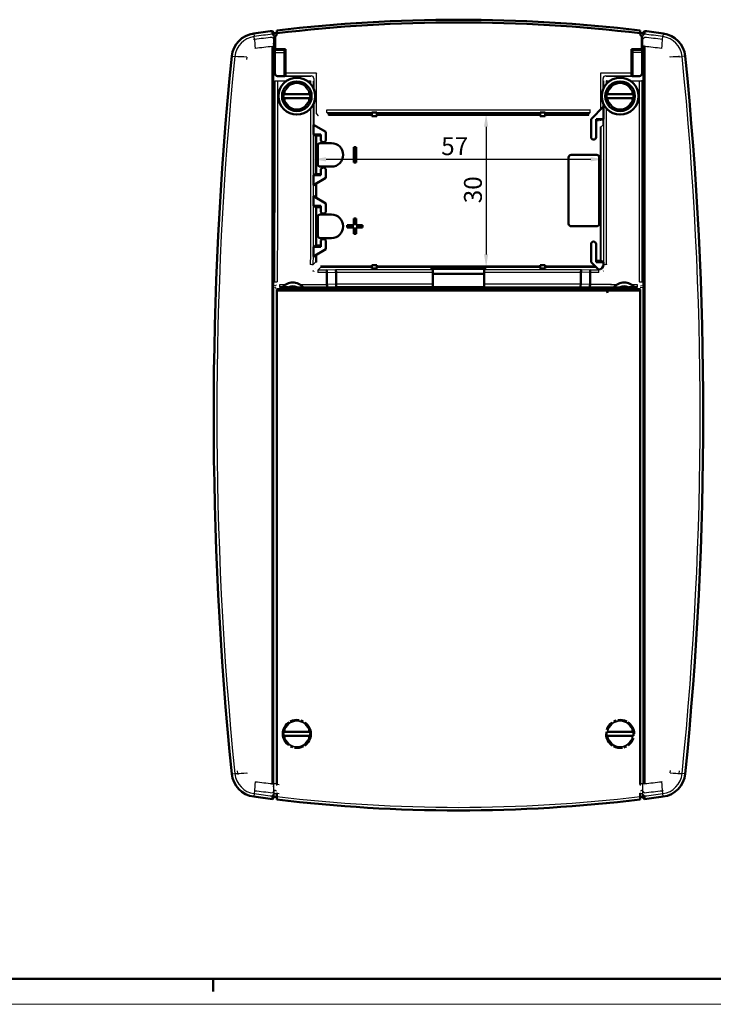
# Model space of a CAD drawing. Units: millimetres. Extents: x 0 to 594, y 0 to 420.
# Drawn here: x 136 to 272, y 0 to 193 of the extents above; entities that cross this region are included whole.
import ezdxf

# ---------------------------------------------------------------- set-up
doc = ezdxf.new("R2010")
doc.units = ezdxf.units.MM
doc.layers.get('0').update_dxf_attribs({"lineweight": 25})
for name, color, linetype, lineweight in [('Geometria schizzo(ISO)', 7, 'Continuous', 50), ('Quote(ISO)', 7, 'Continuous', 25), ('Spigoli tangenti visibili(ISO)', 251, 'Continuous', 30), ('Spigoli visibili(ISO)', 7, 'Continuous', 50)]:
    doc.layers.add(name, color=color, linetype=linetype, lineweight=lineweight)
doc.styles.add('DEFAULT-ISO~0', font='ARIAL.TTF')
doc.dimstyles.new('DEFAULT-ISO-Metodo 1b', dxfattribs={"dimtxt": 3.5, "dimasz": 2.5, "dimexe": 3.175, "dimexo": 0, "dimgap": 0.762, "dimtad": 1, "dimtoh": 1, "dimrnd": 1e-08, "dimtxsty": 'DEFAULT-ISO~0', "dimcen": 0.09, "dimdle": 10, "dimclrd": 2, "dimclre": 2, "dimclrt": 6, "dimazin": 2, "dimtfac": 0.714286, "dimtmove": 0, "dimatfit": 3, "dimfxl": 0, "dimtolj": 1, "dimlwd": 25, "dimlwe": 25, "dimarcsym": 0})

# ---------------------------------------------------------------- blocks, each defined once
blk = doc.blocks.new('Bordi A2')
at = {"layer": 'Geometria schizzo(ISO)'}
for p, q in [((589, 5), (5, 5)), ((174, 5), (174, 2.5))]:
    blk.add_line(p, q, dxfattribs=at)
at = {"layer": 'Geometria schizzo(ISO)', "color": 4, "lineweight": 18}
blk.add_line((594, 0), (0, 0), dxfattribs=at)
blk = doc.blocks.new('*D12')
at = {"layer": 'Defpoints', "color": 0, "linetype": 'Continuous'}
for p in [(250.53, 173.5), (193.62, 170.5), (250.53, 165.64)]:
    blk.add_point(p, dxfattribs=at)
at = {"layer": 'Quote(ISO)', "color": 2, "linetype": 'Continuous', "lineweight": 25}
for p, q in [((250.53, 173.5), (250.53, 162.46)), ((193.62, 170.5), (193.62, 162.46)), ((196.12, 165.64), (248.03, 165.64))]:
    blk.add_line(p, q, dxfattribs=at)
at = {"layer": 'Quote(ISO)', "color": 2, "linetype": 'Continuous'}
for points in [[(196.12, 166.05), (196.12, 165.22), (193.62, 165.64)], [(248.03, 166.05), (248.03, 165.22), (250.53, 165.64)]]:
    blk.add_solid(points, dxfattribs=at)
at = {"layer": 'Quote(ISO)', "color": 6, "linetype": 'Continuous', "lineweight": 25, "insert": (218.68, 169.96), "char_height": 3.5, "attachment_point": 1, "style": 'DEFAULT-ISO~0'}
blk.add_mtext('\\A1;57', dxfattribs=at)
blk = doc.blocks.new('*D13')
at = {"layer": 'Defpoints', "color": 0, "linetype": 'Continuous'}
for p in [(227.5, 174.51), (206.08, 144.5), (227.5, 144.5)]:
    blk.add_point(p, dxfattribs=at)
at = {"layer": 'Quote(ISO)', "color": 2, "linetype": 'Continuous', "lineweight": 25}
blk.add_line((227.5, 172.01), (227.5, 147), dxfattribs=at)
at = {"layer": 'Quote(ISO)', "color": 2, "linetype": 'Continuous'}
for points in [[(227.08, 172.01), (227.91, 172.01), (227.5, 174.51)], [(227.08, 147), (227.91, 147), (227.5, 144.5)]]:
    blk.add_solid(points, dxfattribs=at)
at = {"layer": 'Quote(ISO)', "color": 6, "linetype": 'Continuous', "lineweight": 25, "insert": (223.16, 157.01), "char_height": 3.5, "attachment_point": 1, "rotation": 90, "style": 'DEFAULT-ISO~0'}
blk.add_mtext('\\A1;30', dxfattribs=at)

msp = doc.modelspace()

# ---------------------------------------------------------------- linework, layer by layer
at = {"layer": 'Spigoli tangenti visibili(ISO)'}
for p, q in [((181.926, 190.306), (182.007, 189.708)), ((182.083, 189.142), (182.007, 189.708)), ((185.897, 189.844), (185.619, 190.173)), ((185.619, 189.525), (185.897, 189.21)), ((185.897, 190.449), (185.897, 189.844)), ((185.897, 189.844), (185.897, 189.21)), ((185.897, 187.784), (185.897, 189.21)), ((186.426, 190.627), (186.426, 190.098)), ((257.727, 190.627), (257.727, 190.098)), ((258.256, 190.449), (258.256, 189.844)), ((258.256, 189.844), (258.534, 190.173)), ((258.256, 189.21), (258.256, 189.844)), ((258.256, 189.21), (258.534, 189.525)), ((258.256, 187.784), (258.256, 189.21)), ((262.07, 189.142), (262.146, 189.708)), ((262.227, 190.306), (262.146, 189.708)), ((185.593, 187.807), (185.897, 187.784)), ((185.897, 43.226), (185.897, 187.784)), ((258.56, 187.807), (258.256, 187.784)), ((258.256, 187.784), (258.256, 43.226)), ((177.62, 185.853), (178.221, 185.793)), ((178.79, 185.735), (178.221, 185.793)), ((186.078, 186.547), (187.927, 186.547)), ((186.086, 187.045), (187.966, 187.045)), ((256.187, 187.045), (258.067, 187.045)), ((258.075, 186.547), (256.227, 186.547)), ((265.363, 185.735), (265.932, 185.793)), ((266.533, 185.853), (265.932, 185.793)), ((188.172, 184.735), (188.062, 184.735)), ((256.091, 184.735), (255.982, 184.735)), ((186.078, 182.456), (186.076, 182.454)), ((186.576, 181.955), (186.578, 181.956)), ((188.129, 181.996), (193.21, 181.996)), ((194.21, 182.496), (188.172, 182.496)), ((193.21, 181.996), (193.115, 181.949)), ((193.71, 181.496), (193.615, 181.449)), ((193.71, 181.497), (193.71, 179.363)), ((194.21, 174.543), (194.21, 182.496)), ((249.943, 182.496), (249.943, 175.371)), ((255.982, 182.496), (249.943, 182.496)), ((250.443, 179.363), (250.443, 181.497)), ((250.538, 181.449), (250.443, 181.496)), ((250.943, 181.996), (251.038, 181.949)), ((250.943, 181.996), (256.025, 181.996)), ((257.575, 181.956), (257.577, 181.955)), ((258.077, 182.454), (258.075, 182.456)), ((190.377, 180.738), (190.377, 180.755)), ((253.777, 180.755), (253.777, 180.738)), ((193.71, 176.647), (193.71, 172.371)), ((250.443, 175.871), (250.443, 176.647)), ((190.377, 175.255), (190.377, 175.272)), ((194.21, 174.543), (194.549, 174.176)), ((196.243, 174.837), (196.243, 175.337)), ((196.243, 175.337), (247.91, 175.337)), ((196.243, 174.837), (247.91, 174.837)), ((196.568, 174.512), (196.243, 174.837)), ((196.568, 174.312), (196.568, 174.512)), ((205.077, 174.512), (196.568, 174.512)), ((196.568, 174.312), (205.077, 174.312)), ((238.077, 174.512), (206.077, 174.512)), ((206.077, 174.312), (238.077, 174.312)), ((247.585, 174.512), (239.077, 174.512)), ((239.077, 174.312), (247.585, 174.312)), ((247.91, 174.837), (247.585, 174.512)), ((247.585, 174.512), (247.585, 174.312)), ((247.91, 174.837), (247.91, 175.337)), ((253.777, 175.272), (253.777, 175.255)), ((249.883, 172.013), (250.083, 172.013)), ((249.883, 172.013), (249.883, 145.732)), ((250.083, 172.013), (250.443, 172.373)), ((250.083, 145.728), (250.083, 172.013)), ((250.443, 172.373), (250.443, 173.461)), ((194.07, 170.281), (194.07, 162.728)), ((194.27, 162.732), (194.27, 170.278)), ((194.07, 160.846), (194.07, 158.164)), ((194.27, 158.048), (194.27, 160.962)), ((194.07, 156.281), (194.07, 148.728)), ((194.27, 148.732), (194.27, 156.278)), ((194.07, 146.846), (194.07, 145.498)), ((194.27, 145.498), (194.27, 146.962)), ((193.546, 144.974), (194.07, 145.498)), ((194.27, 145.498), (194.07, 145.498)), ((250.607, 144.974), (250.531, 145.05)), ((195.069, 144.498), (194.543, 143.972)), ((194.543, 143.972), (196.145, 143.972)), ((194.543, 143.473), (194.543, 143.972)), ((196.279, 143.471), (194.543, 143.473)), ((205.077, 144.698), (195.069, 144.698)), ((195.069, 144.698), (195.069, 144.498)), ((195.069, 144.498), (205.077, 144.498)), ((196.145, 143.972), (197.943, 144.008)), ((196.279, 143.471), (198.077, 143.507)), ((197.943, 144.008), (216.991, 144.008)), ((198.077, 143.507), (217.033, 143.509)), ((238.077, 144.698), (206.077, 144.698)), ((206.077, 144.498), (238.077, 144.498)), ((227.12, 143.509), (246.077, 143.508)), ((227.163, 144.008), (246.211, 144.008)), ((248.883, 144.698), (239.077, 144.698)), ((239.077, 144.498), (249.083, 144.498)), ((247.874, 143.471), (246.077, 143.508)), ((246.211, 144.008), (248.008, 143.972)), ((249.61, 143.473), (247.874, 143.471)), ((248.008, 143.972), (249.61, 143.972)), ((249.531, 144.051), (249.61, 143.972)), ((249.61, 143.473), (249.61, 143.972)), ((186.023, 141.603), (186.005, 141.55)), ((192.255, 141.088), (196.279, 141.089)), ((198.077, 141.145), (196.279, 141.089)), ((217.033, 141.142), (198.077, 141.145)), ((246.077, 141.143), (227.12, 141.142)), ((247.874, 141.089), (246.077, 141.143)), ((251.898, 141.088), (247.874, 141.089)), ((258.13, 141.603), (258.148, 141.55)), ((193.308, 140.275), (186.362, 140.275)), ((186.426, 140.133), (186.426, 43.215)), ((187.022, 140.602), (187.004, 140.547)), ((196.413, 140.588), (192.241, 140.588)), ((193.308, 140.275), (250.845, 140.275)), ((193.313, 140.505), (250.84, 140.505)), ((198.211, 140.643), (196.413, 140.588)), ((217.074, 140.643), (198.211, 140.643)), ((227.079, 140.643), (245.943, 140.643)), ((245.943, 140.643), (247.74, 140.588)), ((247.74, 140.588), (251.912, 140.588)), ((257.791, 140.275), (250.845, 140.275)), ((257.131, 140.602), (257.149, 140.547)), ((257.727, 43.215), (257.727, 140.133)), ((187.627, 53.005), (187.644, 53.005)), ((193.109, 53.005), (193.127, 53.005)), ((251.027, 53.005), (251.044, 53.005)), ((256.509, 53.005), (256.527, 53.005)), ((177.62, 45.156), (178.221, 45.217)), ((178.221, 45.217), (178.79, 45.275)), ((265.363, 45.275), (265.932, 45.217)), ((266.533, 45.156), (265.932, 45.217)), ((185.897, 43.226), (185.593, 43.203)), ((185.897, 41.8), (185.897, 43.226)), ((186.438, 43.2), (186.426, 43.215)), ((186.426, 42.895), (186.426, 43.215)), ((257.715, 43.2), (257.727, 43.215)), ((257.727, 43.215), (257.727, 42.895)), ((258.56, 43.203), (258.256, 43.226)), ((258.256, 41.8), (258.256, 43.226)), ((182.007, 41.302), (181.926, 40.704)), ((182.083, 41.868), (182.007, 41.302)), ((185.897, 41.8), (185.619, 41.485)), ((185.619, 40.836), (185.897, 41.166)), ((185.897, 41.8), (185.897, 41.166)), ((185.897, 41.166), (185.897, 40.561)), ((186.426, 41.478), (186.426, 40.99)), ((186.426, 40.383), (186.426, 40.99)), ((186.426, 40.99), (186.439, 40.737)), ((186.439, 41.394), (186.439, 41.395)), ((257.714, 41.394), (257.714, 41.395)), ((257.727, 40.99), (257.714, 40.737)), ((257.727, 41.478), (257.727, 40.99)), ((257.727, 40.99), (257.727, 40.383)), ((258.256, 41.8), (258.534, 41.485)), ((258.256, 41.166), (258.256, 41.8)), ((258.256, 40.561), (258.256, 41.166)), ((258.534, 40.836), (258.256, 41.166)), ((262.146, 41.302), (262.07, 41.868)), ((262.227, 40.704), (262.146, 41.302))]:
    msp.add_line(p, q, dxfattribs=at)
at = {"layer": 'Spigoli tangenti visibili(ISO)', "flags": 128}
for points in [[(258.256, 189.21), (258.251, 189.204)], [(182.083, 189.142), (181.872, 189.109)], [(182.217, 187.371), (182.111, 187.356)], [(186.058, 189.116), (186.05, 189.118)], [(180.565, 185.665), (180.527, 185.205)], [(263.588, 185.665), (263.576, 185.771)], [(265.363, 185.735), (265.338, 185.947)], [(186.076, 182.454), (186.075, 182.45)], [(193.115, 181.949), (193.113, 181.946)], [(193.12, 181.949), (193.15, 181.947)], [(193.211, 181.997), (193.214, 181.998)], [(193.615, 181.449), (193.614, 181.447)], [(194.21, 182.496), (194.171, 182.419)], [(249.943, 182.496), (250.021, 182.457)], [(250.443, 181.497), (250.441, 181.501)], [(250.538, 181.449), (250.539, 181.478)], [(251.038, 181.949), (251.04, 181.946)], [(257.577, 181.955), (257.577, 181.952)], [(186.578, 181.012), (186.578, 181.067)], [(193.598, 180.977), (193.596, 180.979)], [(250.555, 180.977), (250.555, 181.009)], [(251.077, 181.006), (251.047, 181.006)], [(258.103, 181.04), (258.102, 181.133)], [(193.23, 178.554), (193.223, 178.554)], [(250.924, 178.554), (250.93, 178.554)], [(193.227, 177.443), (193.22, 177.443)], [(251.084, 177.445), (251.078, 177.445)], [(194.21, 174.543), (194.28, 174.605)], [(194.549, 174.176), (194.501, 174.131)], [(196.243, 174.837), (196.165, 174.836)], [(196.568, 174.512), (196.456, 174.509)], [(247.585, 174.312), (247.63, 174.311)], [(247.91, 175.337), (247.979, 175.336)], [(248.779, 174.208), (248.733, 174.232)], [(249.105, 174.534), (249.059, 174.558)], [(193.71, 172.373), (193.712, 172.465)], [(194.27, 172.048), (194.277, 172.197)], [(249.504, 173.278), (249.535, 173.231)], [(250.083, 172.013), (250.083, 172.055)], [(250.327, 173.456), (250.335, 173.418)], [(250.443, 172.373), (250.441, 172.427)], [(193.546, 144.974), (193.547, 144.934)], [(194.07, 145.498), (194.072, 145.432)], [(251.129, 144.986), (251.128, 144.927)], [(193.651, 143.763), (193.603, 143.799)], [(193.956, 144.162), (193.98, 144.146)], [(194.543, 143.473), (194.504, 143.473)], [(195.069, 144.698), (195.017, 144.7)], [(249.61, 143.972), (249.632, 143.972)], [(250.198, 144.163), (250.23, 144.188)], [(250.5, 143.765), (250.467, 143.742)], [(186.023, 141.603), (186.025, 141.538)], [(187.049, 141.09), (187.016, 141.091)], [(257.603, 141.592), (257.602, 141.559)], [(193.311, 140.505), (193.012, 140.505)], [(257.131, 140.602), (257.196, 140.604)], [(257.999, 140.505), (257.701, 140.505)], [(178.79, 45.275), (178.753, 45.735)], [(178.79, 45.275), (178.816, 45.063)], [(180.565, 45.345), (180.577, 45.239)], [(263.588, 45.345), (263.626, 45.805)], [(265.363, 45.275), (265.403, 45.773)], [(186.438, 43.169), (186.923, 43.118)], [(261.936, 43.639), (262.042, 43.654)], [(186.439, 41.395), (186.939, 41.344)], [(262.07, 41.868), (262.281, 41.901)]]:
    msp.add_lwpolyline(points, dxfattribs=at)
at = {"layer": 'Spigoli tangenti visibili(ISO)'}
for centre, radius, start, end in [((182.595, 185.351), 4.396, 97.69127, 174.23216), ((222.077, -106.995), 299.396, 96.99431, 97.69127), ((222.077, -106.995), 299.396, 82.30873, 83.00569), ((261.558, 185.351), 4.396, 5.76784, 82.30873), ((874.077, 115.505), 699.396, 174.232156, 185.767844), ((222.077, -106.995), 295.855, 96.58055, 96.60606), ((222.077, -106.995), 295.855, 83.39394, 83.41945), ((-429.923, 115.505), 699.396, 354.232156, 5.767844), ((190.377, 178.005), 2.583, 8.90857, 171.09143), ((190.377, 178.005), 2.483, 9.26902, 170.73098), ((253.777, 178.005), 2.583, 8.90857, 171.09143), ((253.777, 178.005), 2.483, 9.26902, 170.73098), ((190.377, 178.005), 2.583, 188.90857, 351.09143), ((190.377, 178.005), 2.483, 189.26902, 350.73098), ((253.777, 178.005), 2.583, 188.90857, 351.09143), ((253.777, 178.005), 2.483, 189.26902, 350.73098), ((190.377, 53.005), 2.583, 8.90857, 171.09143), ((190.377, 53.005), 2.483, 9.26902, 170.73098), ((253.777, 53.005), 2.583, 8.90857, 171.09143), ((253.777, 53.005), 2.483, 9.26902, 170.73098), ((190.377, 53.005), 2.583, 188.90857, 351.09143), ((190.377, 53.005), 2.483, 189.26902, 350.73098), ((253.777, 53.005), 2.583, 188.90857, 351.09143), ((253.777, 53.005), 2.483, 189.26902, 350.73098), ((182.595, 45.659), 4.396, 185.76784, 262.30873), ((261.558, 45.659), 4.396, 277.69127, 354.23216), ((222.077, 338.005), 299.396, 262.30873, 263.00569), ((222.077, 338.005), 299.396, 263.16387, 276.83613), ((222.077, 338.005), 299.396, 276.99431, 277.69127)]:
    msp.add_arc(centre, radius, start, end, dxfattribs=at)
for centre, major_axis, ratio, start_param, end_param in [((219.442, -66.9), (-286.824, 3.742), 0.8999286, 4.8423258, 4.8547404), ((186.127, 190.036), (0.3, 0), 0.9961394, 3.8397244, 4.6625551), ((258.027, 190.036), (0.3, 0), 0.9961394, 4.7622228, 5.5850536), ((224.686, -67.065), (-287.024, -3.735), 0.8998822, 4.570072, 4.582478), ((182.339, 187.247), (-0.235, 1.986), 0.0535516, 0.2977828, 1.5016421), ((219.678, -78.988), (290.87, -3.348), 0.923131, 1.6988714, 1.7105636), ((186.127, 187.796), (0.3, 0), 0.062822, 3.8397183, 4.4199348), ((258.027, 187.796), (0.3, 0), 0.062822, 5.0048432, 5.5850597), ((224.474, -78.997), (290.878, 3.349), 0.9231362, 1.4310248, 1.4427167), ((261.814, 187.247), (0.235, 1.986), 0.0535516, 4.7815429, 5.9854021), ((180.693, 185.543), (-1.993, 0.167), 0.0554486, 4.7810161, 5.9851888), ((263.46, 185.543), (1.993, 0.167), 0.0554486, 0.297998, 1.5021728), ((186.576, 182.454), (0.354, -0.354), 0.9996955, 3.9271431, 5.4976349), ((222.079, 193.104), (646.826, -0.006), 0.017263, 4.6574733, 4.6675954), ((193.203, 182.498), (0.006, -0.502), 0.0699853, 0.018723, 0.0339789), ((193.21, 181.496), (-0.224, 0.447), 0.9992388, 4.2491677, 5.819355), ((193.211, 181.497), (-0.354, 0.354), 0.9987828, 3.927597, 5.4971759), ((193.708, 182.507), (0.002, -1.011), 0.0349372, 0.0174676, 0.0347417), ((250.942, 181.497), (-0.354, -0.354), 0.9987828, 3.9276025, 5.4971776), ((250.943, 181.496), (0.224, 0.447), 0.9992388, 0.4638303, 2.0340176), ((250.44, 182.455), (0.004, -0.959), 0.0348119, 6.2477777, 6.2659844), ((250.944, 182.497), (0, -0.501), 0.0696717, 6.2483441, 6.2658063), ((222.074, 192.893), (-646.826, -0.017), 0.0169381, 1.6155896, 1.6257117), ((257.577, 182.454), (0.354, 0.354), 0.9996955, 3.9271431, 5.4976349), ((206.097, 115.505), (0, -1150.37), 0.0174542, 4.6553894, 4.6897), ((186.55, 181.04), (-0.5, 0), 0.05696, 0.0174759, 1.6255301), ((206.606, 115.505), (0, 1149.86), 0.0174467, 1.5137966, 1.5481075), ((222.069, 192.25), (-647.626, 0.001), 0.0173793, 1.5159667, 1.5187753), ((222.069, 192.25), (-647.626, 0.001), 0.0173793, 1.5249128, 1.5260128), ((232.993, 115.471), (0.011, 1150.973), 0.0347383, 1.5138271, 1.5143645), ((256.22, 78.957), (0, -1797.243), 0.0348995, 4.6555933, 4.6563512), ((188.856, 80.452), (0, -1770.759), 0.0348995, 1.6268274, 1.6275965), ((222.09, 192.239), (-647.508, -0.001), 0.0173661, 1.6155786, 1.6166788), ((210.996, 115.506), (0.001, -1150.355), 0.0348995, 1.6272287, 1.6277664), ((222.09, 192.239), (-647.508, -0.001), 0.0173661, 1.6228174, 1.6256265), ((257.603, 181.04), (0.5, 0), 0.05696, 4.6576554, 6.2657036), ((237.547, 115.505), (0, -1149.871), 0.0174466, 1.5934853, 1.6277959), ((238.048, 115.505), (0, -1150.37), 0.0174615, 1.5934853, 1.6277959), ((232.993, 115.471), (0.011, 1150.973), 0.0347383, 1.5154952, 1.5159599), ((210.996, 115.506), (0.001, -1150.355), 0.0348995, 1.6256325, 1.6260974), ((233.167, 115.505), (0, 1150.362), 0.034908, 1.5169268, 1.5173917), ((233.664, 115.505), (0, -1149.868), 0.0349008, 4.6594233, 4.6867582), ((210.489, 115.505), (0, -1149.868), 0.0349011, 1.5964271, 1.6237621), ((210.985, 115.505), (0, -1150.36), 0.0349087, 1.624201, 1.6246659), ((233.167, 115.505), (0, 1150.362), 0.034908, 1.5185228, 1.5451657), ((210.985, 115.505), (0, -1150.36), 0.0349087, 1.596427, 1.6230699), ((193.046, 144.974), (0.5, 0), 0.0256123, 0.034918, 1.6155635), ((251.107, 144.974), (-0.5, 0), 0.0256123, 4.6676212, 6.2482673), ((186.523, 141.603), (-0.5, 0), 0.0226836, 0.0174578, 1.6255244), ((187.022, 141.101), (-0.001, -0.5), 0.0540003, 0.0524364, 1.5487121), ((222.076, 174.958), (-647.762, 0), 0.0523604, 1.5166955, 1.5184133), ((222.076, 174.958), (-647.762, 0), 0.0523604, 1.5228113, 1.5247387), ((222.076, 174.959), (-647.773, 0), 0.0523612, 1.616854, 1.6187814), ((222.076, 174.959), (-647.773, 0), 0.0523612, 1.6231793, 1.6248971), ((257.131, 141.101), (0.001, -0.5), 0.0540003, 4.7344732, 6.2307489), ((257.63, 141.603), (0.5, 0), 0.0226836, 4.6576609, 6.2657275), ((222.102, 174.746), (-648.752, -0.012), 0.0527073, 1.5166963, 1.5175373), ((222.102, 174.746), (-648.752, -0.012), 0.0527073, 1.5194375, 1.5218566), ((222.102, 174.746), (-648.752, -0.012), 0.0527073, 1.5237559, 1.5247511), ((222.051, 174.505), (648.756, 0), 0.0523359, 4.7584333, 4.7594285), ((222.051, 174.505), (648.756, 0), 0.0523359, 4.7613278, 4.7637474), ((222.051, 174.505), (648.756, 0), 0.0523359, 4.7656471, 4.7664881), ((180.693, 45.467), (-1.993, -0.167), 0.0554486, 0.297998, 1.5021728), ((263.46, 45.467), (1.993, -0.167), 0.0554486, 4.7810161, 5.9851888), ((182.339, 43.763), (-0.235, -1.986), 0.0535516, 4.7815429, 5.9854021), ((219.679, 310.007), (-290.878, -3.349), 0.9231362, 1.4310248, 1.4427167), ((186.127, 43.214), (0.3, 0), 0.0628219, 0.0523599, 2.4434589), ((258.027, 43.214), (-0.3, 0), 0.0628219, 3.8397162, 6.2308254), ((224.475, 309.998), (-290.87, 3.348), 0.923131, 1.6988714, 1.7105636), ((261.814, 43.763), (0.235, -1.986), 0.0535516, 0.2977828, 1.5016421), ((219.467, 298.074), (287.024, 3.735), 0.8998822, 4.570072, 4.582478), ((186.127, 41.617), (0.3, 0), 0.9501366, 0.3422846, 2.443461), ((186.127, 40.974), (0.3, 0), 0.9961396, 0.0523599, 2.443461), ((258.027, 40.974), (-0.3, 0), 0.9961394, 3.8397244, 6.2308254), ((258.027, 41.617), (-0.3, 0), 0.9501366, 3.8397244, 5.9409008), ((224.676, 298.121), (-287.102, 3.72), 0.8998044, 1.7006593, 1.713062)]:
    msp.add_ellipse(centre, major_axis=major_axis, ratio=ratio, start_param=start_param, end_param=end_param, dxfattribs=at)
at = {"layer": 'Spigoli visibili(ISO)'}
for p, q in [((185.619, 190.781), (185.897, 190.449)), ((185.619, 190.781), (185.619, 190.174)), ((185.619, 190.174), (185.619, 190.173)), ((186.127, 189.812), (186.127, 187.25)), ((186.426, 190.627), (186.439, 190.881)), ((186.426, 190.098), (186.439, 190.352)), ((186.439, 190.352), (186.439, 190.881)), ((257.714, 190.881), (257.727, 190.627)), ((257.714, 190.352), (257.714, 190.881)), ((257.727, 190.098), (257.714, 190.352)), ((258.027, 189.812), (258.027, 187.25)), ((258.534, 190.781), (258.256, 190.449)), ((258.534, 190.174), (258.534, 190.781)), ((185.592, 43.258), (185.592, 187.752)), ((186.127, 187.25), (186.1, 187.116)), ((188.172, 187.25), (186.127, 187.25)), ((188.172, 182.66), (188.172, 187.25)), ((255.982, 187.25), (255.982, 182.66)), ((258.027, 187.25), (255.982, 187.25)), ((258.027, 187.25), (258.053, 187.116)), ((258.561, 187.752), (258.561, 43.258)), ((186.078, 182.456), (186.078, 186.547)), ((186.086, 187.045), (186.1, 187.116)), ((186.1, 187.116), (188.037, 187.116)), ((187.927, 186.547), (187.927, 181.956)), ((188.037, 187.116), (187.966, 187.045)), ((188.037, 187.116), (188.062, 185.505)), ((188.171, 186.092), (188.053, 186.081)), ((188.062, 185.505), (188.062, 182.769)), ((256.1, 186.081), (255.982, 186.092)), ((256.091, 185.505), (256.116, 187.116)), ((256.091, 185.505), (256.091, 182.769)), ((256.116, 187.116), (256.187, 187.045)), ((256.116, 187.116), (258.053, 187.116)), ((256.227, 181.956), (256.227, 186.547)), ((258.053, 187.116), (258.067, 187.045)), ((258.075, 186.547), (258.075, 182.456)), ((188.172, 183.505), (188.062, 183.505)), ((256.091, 183.505), (255.982, 183.505)), ((186.578, 181.956), (187.927, 181.956)), ((187.927, 181.956), (188.129, 181.996)), ((188.062, 182.769), (188.172, 182.66)), ((188.172, 182.66), (188.172, 182.496)), ((255.982, 182.66), (256.091, 182.769)), ((255.982, 182.496), (255.982, 182.66)), ((256.025, 181.996), (256.227, 181.956)), ((256.227, 181.956), (257.575, 181.956)), ((187.758, 178.405), (187.825, 178.405)), ((187.825, 177.605), (187.758, 177.605)), ((187.825, 178.405), (187.926, 178.405)), ((187.926, 177.605), (187.825, 177.605)), ((187.926, 178.405), (192.828, 178.405)), ((192.828, 177.605), (187.926, 177.605)), ((192.828, 178.405), (192.928, 178.405)), ((192.928, 177.605), (192.828, 177.605)), ((192.928, 178.405), (192.996, 178.405)), ((192.996, 177.605), (192.928, 177.605)), ((251.158, 178.405), (251.225, 178.405)), ((251.225, 177.605), (251.158, 177.605)), ((251.225, 178.405), (251.326, 178.405)), ((251.326, 177.605), (251.225, 177.605)), ((251.326, 178.405), (256.228, 178.405)), ((256.228, 177.605), (251.326, 177.605)), ((256.228, 178.405), (256.328, 178.405)), ((256.328, 177.605), (256.228, 177.605)), ((256.328, 178.405), (256.396, 178.405)), ((256.396, 177.605), (256.328, 177.605)), ((250.531, 175.959), (248.077, 173.505)), ((250.531, 173.505), (250.531, 175.959)), ((205.077, 174.784), (206.077, 174.784)), ((205.077, 174.105), (205.077, 174.784)), ((206.077, 174.105), (205.077, 174.105)), ((206.077, 174.784), (206.077, 174.105)), ((238.077, 174.784), (239.077, 174.784)), ((238.077, 174.105), (238.077, 174.784)), ((239.077, 174.105), (238.077, 174.105)), ((239.077, 174.784), (239.077, 174.105)), ((193.623, 172.422), (196.077, 171.005)), ((193.623, 170.505), (193.623, 172.422)), ((248.077, 173.505), (248.077, 170.005)), ((249.077, 173.505), (250.531, 173.505)), ((249.077, 170.005), (249.077, 173.505)), ((249.077, 173.278), (249.504, 173.278)), ((250.531, 173.505), (250.443, 173.461)), ((195.077, 170.505), (193.623, 170.505)), ((193.623, 170.505), (194.07, 170.281)), ((194.27, 170.278), (195.077, 170.278)), ((195.077, 169.505), (195.077, 170.505)), ((196.077, 171.005), (196.077, 169.505)), ((194.477, 168.305), (194.477, 164.705)), ((197.177, 168.805), (194.977, 168.805)), ((201.527, 168.005), (202.027, 168.005)), ((201.527, 165.005), (201.527, 168.005)), ((202.027, 168.005), (202.027, 165.005)), ((243.677, 166.005), (243.677, 153.005)), ((249.177, 166.505), (244.177, 166.505)), ((249.677, 153.005), (249.677, 166.005)), ((194.977, 164.205), (197.177, 164.205)), ((202.027, 165.005), (201.527, 165.005)), ((194.07, 162.728), (193.623, 162.505)), ((193.623, 162.505), (195.077, 162.505)), ((193.623, 160.588), (193.623, 162.505)), ((195.077, 162.732), (194.27, 162.732)), ((195.077, 162.505), (195.077, 163.505)), ((196.077, 163.505), (196.077, 162.005)), ((196.077, 162.005), (193.623, 160.588)), ((196.077, 157.005), (193.623, 158.422)), ((193.623, 158.422), (193.623, 156.505)), ((193.623, 156.505), (195.077, 156.505)), ((194.07, 156.281), (193.623, 156.505)), ((195.077, 156.505), (195.077, 155.505)), ((196.077, 155.505), (196.077, 157.005)), ((194.27, 156.278), (195.077, 156.278)), ((197.177, 154.805), (194.977, 154.805)), ((194.477, 154.305), (194.477, 150.705)), ((200.277, 152.755), (201.527, 152.755)), ((200.277, 152.255), (200.277, 152.755)), ((201.527, 154.005), (202.027, 154.005)), ((201.527, 152.755), (201.527, 154.005)), ((202.027, 154.005), (202.027, 152.755)), ((202.027, 152.755), (203.277, 152.755)), ((203.277, 152.755), (203.277, 152.255)), ((244.177, 152.505), (249.177, 152.505)), ((201.527, 152.255), (200.277, 152.255)), ((201.527, 151.005), (201.527, 152.255)), ((202.027, 151.005), (201.527, 151.005)), ((202.027, 152.255), (202.027, 151.005)), ((203.277, 152.255), (202.027, 152.255)), ((193.623, 148.505), (194.07, 148.728)), ((195.077, 148.732), (194.27, 148.732)), ((194.977, 150.205), (197.177, 150.205)), ((195.077, 149.505), (195.077, 148.505)), ((196.077, 148.005), (196.077, 149.505)), ((248.077, 149.005), (248.077, 145.505)), ((249.077, 145.505), (249.077, 149.005)), ((195.077, 148.505), (193.623, 148.505)), ((193.623, 148.505), (193.623, 146.588)), ((193.623, 146.588), (196.077, 148.005)), ((206.077, 144.905), (205.077, 144.905)), ((205.077, 144.226), (205.077, 144.905)), ((206.077, 144.905), (206.077, 144.226)), ((238.077, 144.905), (239.077, 144.905)), ((238.077, 144.226), (238.077, 144.905)), ((239.077, 144.905), (239.077, 144.226)), ((248.077, 145.505), (249.531, 144.051)), ((249.883, 145.732), (249.077, 145.732)), ((250.531, 145.505), (249.077, 145.505)), ((250.083, 145.728), (250.531, 145.505)), ((250.531, 145.05), (250.531, 145.505)), ((196.279, 141.089), (196.279, 143.471)), ((198.077, 141.145), (198.077, 143.507)), ((206.077, 144.226), (205.077, 144.226)), ((227.531, 144.156), (216.622, 144.156)), ((216.991, 144.008), (216.622, 144.156)), ((217.033, 143.509), (217.033, 141.142)), ((217.033, 143.156), (227.12, 143.156)), ((227.12, 141.142), (227.12, 143.509)), ((227.163, 144.008), (227.531, 144.156)), ((239.077, 144.226), (238.077, 144.226)), ((246.077, 143.508), (246.077, 141.143)), ((247.874, 143.471), (247.874, 141.089)), ((249.083, 144.498), (248.883, 144.698)), ((249.531, 144.051), (249.083, 144.498)), ((186.154, 140.505), (186.154, 140.542)), ((186.438, 139.935), (186.426, 140.133)), ((186.438, 43.2), (186.438, 139.935)), ((193.308, 140.275), (193.3, 139.945)), ((193.3, 139.945), (250.853, 139.945)), ((250.842, 140.531), (193.311, 140.531)), ((193.311, 140.531), (193.311, 140.505)), ((217.074, 140.643), (217.164, 140.589)), ((226.989, 140.589), (217.164, 140.589)), ((226.989, 140.589), (227.079, 140.643)), ((250.842, 140.505), (250.842, 140.531)), ((250.853, 139.945), (250.845, 140.275)), ((257.715, 139.935), (257.727, 140.133)), ((257.715, 139.935), (257.715, 43.2)), ((257.999, 140.542), (257.999, 140.505)), ((187.758, 53.405), (187.825, 53.405)), ((187.825, 52.605), (187.758, 52.605)), ((187.825, 53.405), (187.926, 53.405)), ((187.926, 52.605), (187.825, 52.605)), ((187.926, 53.405), (192.828, 53.405)), ((192.828, 52.605), (187.926, 52.605)), ((192.828, 53.405), (192.928, 53.405)), ((192.928, 52.605), (192.828, 52.605)), ((192.928, 53.405), (192.996, 53.405)), ((192.996, 52.605), (192.928, 52.605)), ((251.158, 53.405), (251.225, 53.405)), ((251.225, 52.605), (251.158, 52.605)), ((251.225, 53.405), (251.326, 53.405)), ((251.326, 52.605), (251.225, 52.605)), ((251.326, 53.405), (256.228, 53.405)), ((256.228, 52.605), (251.326, 52.605)), ((256.228, 53.405), (256.328, 53.405)), ((256.328, 52.605), (256.228, 52.605)), ((256.328, 53.405), (256.396, 53.405)), ((256.396, 52.605), (256.328, 52.605)), ((186.438, 43.169), (186.438, 43.2)), ((257.715, 43.2), (257.715, 43.169)), ((185.619, 40.837), (185.619, 40.836)), ((185.619, 40.836), (185.619, 40.228)), ((185.897, 40.561), (185.619, 40.228)), ((186.439, 40.737), (186.439, 41.392)), ((186.439, 40.129), (186.439, 40.737)), ((257.714, 40.737), (257.714, 41.392)), ((257.714, 40.737), (257.714, 40.129)), ((258.256, 40.561), (258.534, 40.228)), ((258.534, 40.228), (258.534, 40.836)), ((186.439, 40.129), (186.426, 40.383)), ((222.077, 39.627), (222.077, 39.627)), ((222.218, 39.627), (222.218, 39.627)), ((257.714, 40.129), (257.727, 40.383))]:
    msp.add_line(p, q, dxfattribs=at)
at = {"layer": 'Spigoli visibili(ISO)', "flags": 128}
for points in [[(185.617, 189.531), (185.617, 189.53)], [(185.617, 189.527), (185.617, 189.495)], [(185.619, 190.173), (185.619, 190.161)], [(186.058, 189.116), (186.06, 189.155)], [(186.426, 190.627), (186.424, 190.603)], [(258.041, 189.737), (258.044, 189.725)], [(258.127, 190.358), (258.104, 190.352)], [(258.534, 190.173), (258.534, 190.161)], [(258.536, 189.527), (258.536, 189.527)], [(186.04, 187.778), (186.039, 187.267)], [(186.058, 189.116), (186.057, 189.09)], [(258.113, 187.778), (258.113, 187.855)], [(258.56, 187.807), (258.558, 187.903)], [(190.377, 180.755), (190.018, 180.731)], [(253.777, 180.755), (253.62, 180.75)], [(193.071, 178.555), (193.035, 178.708)], [(251.082, 178.555), (251.073, 178.51)], [(193.069, 177.445), (193.078, 177.49)], [(251.084, 177.445), (251.12, 177.292)], [(190.377, 175.255), (190.533, 175.259)], [(253.777, 175.255), (254.135, 175.278)], [(249.738, 173.281), (249.737, 173.281)], [(250.163, 173.449), (250.164, 173.449)], [(193.651, 143.763), (193.59, 143.653)], [(193.956, 144.162), (193.954, 144.161)], [(250.197, 144.162), (250.199, 144.161)], [(186.005, 141.55), (186.006, 141.521)], [(186.215, 140.937), (186.213, 140.92)], [(186.215, 140.937), (186.238, 140.908)], [(192.255, 141.088), (192.255, 141.087)], [(251.898, 141.088), (251.843, 141.201)], [(251.901, 141.076), (251.901, 141.077)], [(251.901, 141.076), (251.901, 141.045)], [(257.938, 140.937), (257.94, 140.92)], [(258.148, 141.55), (258.147, 141.521)], [(258.148, 141.55), (258.148, 142.041)], [(186.154, 140.505), (186.154, 140.504)], [(186.154, 140.476), (186.165, 140.469)], [(186.426, 140.133), (186.426, 140.139)], [(188.786, 140.592), (188.741, 140.592)], [(191.599, 140.587), (191.538, 140.587)], [(192.241, 140.588), (192.242, 140.591)], [(193.308, 140.275), (193.308, 140.282)], [(250.842, 140.505), (250.842, 140.494)], [(251.129, 139.935), (251.362, 139.438)], [(253.786, 140.592), (253.741, 140.592)], [(256.599, 140.587), (256.538, 140.587)], [(257.149, 140.547), (257.196, 140.549)], [(257.791, 140.275), (257.786, 140.27)], [(257.999, 140.476), (257.988, 140.469)], [(257.999, 140.476), (257.999, 140.477)], [(187.627, 53.005), (187.65, 52.646)], [(193.127, 53.005), (193.103, 53.364)], [(251.027, 53.005), (251.05, 52.646)], [(256.527, 53.005), (256.503, 53.364)], [(185.593, 43.203), (185.595, 43.106)], [(257.715, 43.169), (257.715, 43.069)], [(185.617, 41.483), (185.617, 41.483)], [(185.617, 41.479), (185.617, 41.438)], [(186.027, 40.651), (186.049, 40.658)], [(186.439, 41.395), (186.439, 41.427)], [(258.534, 40.836), (258.534, 40.849)], [(258.536, 41.483), (258.536, 41.515)], [(258.536, 41.479), (258.536, 41.479)], [(257.727, 40.383), (257.729, 40.407)]]:
    msp.add_lwpolyline(points, dxfattribs=at)
at = {"layer": 'Spigoli visibili(ISO)'}
for centre, radius in [((190.377, 178.005), 3.6), ((253.777, 178.005), 3.6), ((190.377, 178.005), 2.905), ((253.777, 178.005), 2.905)]:
    msp.add_circle(centre, radius, dxfattribs=at)
for centre, radius, start, end in [((222.077, -106.995), 300, 83.1777, 96.8223), ((222.077, -106.995), 299.475, 83.16568, 96.83432), ((182.595, 185.351), 5, 97.69127, 174.23216), ((222.077, -106.995), 300, 96.98019, 97.69127), ((222.077, -106.995), 300, 82.30873, 83.01981), ((222.077, -106.995), 298.645, 82.98425, 82.98699), ((261.558, 185.351), 5, 5.76784, 82.30873), ((222.077, -106.995), 297.49, 97.04352, 97.04714), ((222.077, -106.995), 297.342, 97.04737, 97.04987), ((222.077, -106.995), 296.256, 83.1011, 83.32067), ((222.077, -106.995), 297.175, 82.9472, 82.94831), ((874.077, 115.505), 700, 174.232156, 185.767844), ((222.077, -106.995), 296.107, 96.57494, 96.65681), ((-429.923, 115.505), 700, 354.232156, 5.767844), ((190.377, 178.005), 2.75, 90, 144.54475), ((253.777, 178.005), 2.75, 35.25403, 72.58888), ((190.377, 178.005), 2.75, 170.4239, 208.15757), ((190.377, 178.005), 2.649, 171.31638, 188.68362), ((190.377, 178.005), 2.75, 153.24511, 164.03104), ((190.377, 178.005), 2.649, 351.31638, 8.68362), ((253.777, 178.005), 2.649, 171.31638, 188.68362), ((253.777, 178.005), 2.75, 331.94194, 9.78265), ((253.777, 178.005), 2.75, 15.95631, 26.90504), ((253.777, 178.005), 2.649, 351.31638, 8.68362), ((190.377, 178.005), 2.75, 212.39724, 270), ((253.777, 178.005), 2.75, 270, 327.38243), ((248.577, 170.005), 0.5, 180, 0), ((194.977, 168.305), 0.5, 90, 180), ((195.577, 169.505), 0.5, 180, 0), ((197.177, 166.505), 2.3, 270, 90), ((244.177, 166.005), 0.5, 90, 180), ((249.177, 166.005), 0.5, 0, 90), ((194.977, 164.705), 0.5, 180, 270), ((195.577, 163.505), 0.5, 0, 180), ((194.977, 154.305), 0.5, 90, 180), ((195.577, 155.505), 0.5, 180, 0), ((197.177, 152.505), 2.3, 270, 90), ((244.177, 153.005), 0.5, 180, 270), ((249.177, 153.005), 0.5, 270, 0), ((194.977, 150.705), 0.5, 180, 270), ((195.577, 149.505), 0.5, 0, 180), ((248.577, 149.005), 0.5, 0, 180), ((189.577, 138.755), 2.729, 42.17112, 137.82888), ((254.577, 138.755), 2.729, 42.17112, 137.82888), ((189.577, 138.755), 2, 66.72589, 113.27411), ((222.174, -638.121), 778.602, 92.125308, 92.145583), ((221.979, -638.124), 778.605, 87.854417, 87.874692), ((254.577, 138.755), 2, 66.72589, 113.27411), ((190.377, 53.005), 2.75, 122.39176, 180), ((190.377, 53.005), 2.75, 80.43143, 118.15345), ((190.377, 53.005), 2.75, 63.25359, 74.03804), ((190.377, 53.005), 2.75, 0, 54.55446), ((253.777, 53.005), 2.75, 125.24409, 162.58622), ((253.777, 53.005), 2.75, 105.94935, 116.8966), ((253.777, 53.005), 2.75, 61.94624, 99.77519), ((253.777, 53.005), 2.75, 0, 57.38813), ((190.377, 53.005), 2.75, 180, 234.54471), ((190.377, 53.005), 2.649, 171.31638, 188.68362), ((190.377, 53.005), 2.75, 302.38752, 0), ((190.377, 53.005), 2.649, 351.31638, 8.68362), ((253.777, 53.005), 2.75, 180, 237.39244), ((253.777, 53.005), 2.649, 171.31638, 188.68362), ((253.777, 53.005), 2.75, 305.25396, 342.59114), ((253.777, 53.005), 2.649, 351.31638, 8.68362), ((190.377, 53.005), 2.75, 243.24494, 254.02937), ((190.377, 53.005), 2.75, 260.4237, 298.14973), ((253.777, 53.005), 2.75, 241.94984, 279.7831), ((253.777, 53.005), 2.75, 285.95808, 296.90541), ((182.595, 45.659), 5, 185.76784, 262.30873), ((261.558, 45.659), 5, 277.69127, 354.23216), ((222.077, 338.005), 297.49, 262.95286, 262.95648), ((222.077, 338.005), 297.342, 262.95013, 262.95263), ((222.077, 338.005), 297.175, 277.05169, 277.0528), ((222.077, 338.005), 300, 262.30873, 263.01981), ((221.047, 346.398), 307.101, 276.9952364726718, 276.9952423258491), ((222.077, 338.005), 300, 276.98019, 277.69127), ((222.077, 338.005), 298.645, 277.01301, 277.01575), ((222.077, 338.005), 300, 263.1777, 276.8223)]:
    msp.add_arc(centre, radius, start, end, dxfattribs=at)
for centre, major_axis, ratio, start_param, end_param in [((186.127, 190.642), (0, 0.301), 0.9961395, 2.2689375, 4.6600224), ((186.127, 190.114), (0.295, 1.544), 0.0365578, 4.4732465, 4.5230806), ((186.127, 190.114), (0, 0.301), 0.9961395, 3.1415882, 4.6600264), ((258.027, 190.642), (0, -0.301), 0.9961394, 4.7647479, 7.1558367), ((258.027, 190.114), (0, -0.301), 0.9961394, 4.764739, 6.283174), ((258.027, 190.114), (0.295, -1.544), 0.0365561, 4.9016819, 4.9515139), ((186.64, 187.673), (0.085, -1.634), 0.6393896, 4.5968596, 4.6305444), ((257.513, 187.672), (0.086, 1.634), 0.6393423, 4.794236, 4.8279062), ((186.086, 186.547), (0, -0.5), 0.0174551, 3.2288591, 4.712389), ((187.97, 186.547), (0, 0.5), 0.0874887, 0.0872665, 1.5707963), ((256.183, 186.547), (0, 0.5), 0.0874887, 4.712389, 6.1959188), ((258.067, 186.547), (0, -0.5), 0.0174551, 1.5707963, 3.0543262), ((186.578, 182.456), (-0.354, -0.354), 0.9996955, 5.4979394, 7.0684312), ((188.128, 182.496), (0, 0.5), 0.0874887, 3.1590459, 4.712389), ((256.025, 182.496), (0, 0.5), 0.0874887, 1.5707963, 3.1241394), ((257.575, 182.456), (0.354, -0.354), 0.9996955, 5.4979394, 7.0684312), ((250.123, 174.552), (-5.575, -2.309), 0.1717207, 1.4307204, 1.5068054), ((249.943, 173.461), (-0.5, 0), 0.0174551, 2.4458791, 3.1066861), ((194.27, 170.282), (-0.2, 0), 0.0174551, 0.0349066, 1.5707963), ((194.27, 162.728), (-0.2, 0), 0.0174551, 4.712389, 6.2482787), ((194.27, 156.282), (-0.2, 0), 0.0174551, 0.0349066, 1.5707963), ((194.27, 148.728), (0.2, 0), 0.0174551, 1.5707963, 3.1066861), ((249.53, 145.052), (-0.708, 0.708), 0.9987828, 2.3562707, 3.9263818), ((249.883, 145.728), (-0.2, 0), 0.0174551, 3.1764992, 4.712389), ((196.145, 143.473), (0.005, -0.5), 0.267902, 1.5645872, 3.1039857), ((197.943, 143.509), (0.005, -0.5), 0.267902, 1.5645872, 3.1039857), ((216.989, 143.509), (0, 0.5), 0.0874887, 4.712389, 6.2482787), ((227.164, 143.509), (0, -0.5), 0.0874887, 3.1764992, 4.712389), ((246.211, 143.509), (-0.005, -0.5), 0.267902, 3.1791996, 4.7162591), ((248.008, 143.473), (-0.005, -0.5), 0.267902, 3.1791996, 4.7185981), ((196.413, 141.088), (-0.008, 0.5), 0.267843, 1.5632345, 3.0851816), ((198.211, 141.142), (-0.008, 0.5), 0.267843, 1.5614795, 3.0851816), ((217.077, 141.142), (0, -0.5), 0.0874887, 4.712389, 6.2308254), ((227.077, 141.142), (0, 0.5), 0.0874887, 3.1939525, 4.712389), ((245.943, 141.142), (0.008, 0.5), 0.267843, 3.1980037, 4.7181958), ((247.74, 141.088), (0.008, 0.5), 0.267843, 3.1980037, 4.7199508), ((222.079, 139.306), (-651.485, 0), 0.0009669, 4.7570017, 4.7671234), ((222.079, 174.481), (649.333, 0), 0.052336, 4.6583453, 4.66807), ((222.074, 174.481), (-649.333, 0), 0.052336, 1.6151153, 1.62484), ((222.074, 139.306), (-651.483, 0), 0.0009669, 4.6576546, 4.6677763), ((186.641, 43.337), (-0.086, -1.634), 0.6393461, 4.7942363, 4.827907), ((257.513, 43.337), (-0.085, 1.634), 0.6393941, 4.5968587, 4.6305441), ((186.127, 40.368), (0, -0.301), 0.9961395, 1.6231587, 4.0142545), ((258.027, 40.368), (0, 0.301), 0.9961395, 5.4105174, 7.8016146)]:
    msp.add_ellipse(centre, major_axis=major_axis, ratio=ratio, start_param=start_param, end_param=end_param, dxfattribs=at)

# ---------------------------------------------------------------- block references
msp.add_blockref('Bordi A2', (0, 0))

# ---------------------------------------------------------------- dimensions: what is measured, and where the dimension line sits
at = {"layer": 'Quote(ISO)', "color": 2, "linetype": 'Continuous', "lineweight": 25}
for base, p1, p2, angle, override, picture, middle in [((227.495, 144.498), (227.495, 174.512), (206.077, 144.498), 90, {"dimtoh": 0, "dimdec": 0, "dimse1": 1, "dimse2": 1, "dimtp": 0, "dimtm": 0, "dimtdec": 2, "dimatfit": 2}, '*D13', (227.495, 159.505)), ((250.531, 165.637), (193.623, 170.505), (250.531, 173.505), 180, {"dimtoh": 0, "dimdec": 0, "dimtp": 0, "dimtm": 0, "dimtdec": 2, "dimatfit": 2}, '*D12', (221.188, 165.637))]:
    dim = msp.add_linear_dim(base=base, p1=p1, p2=p2, angle=angle, dimstyle='DEFAULT-ISO-Metodo 1b', override=override, dxfattribs=at)
    dim.commit()
    dim.dimension.update_dxf_attribs({"geometry": picture, "text_midpoint": middle, "dimtype": 160})

doc.saveas('drawing.dxf')
